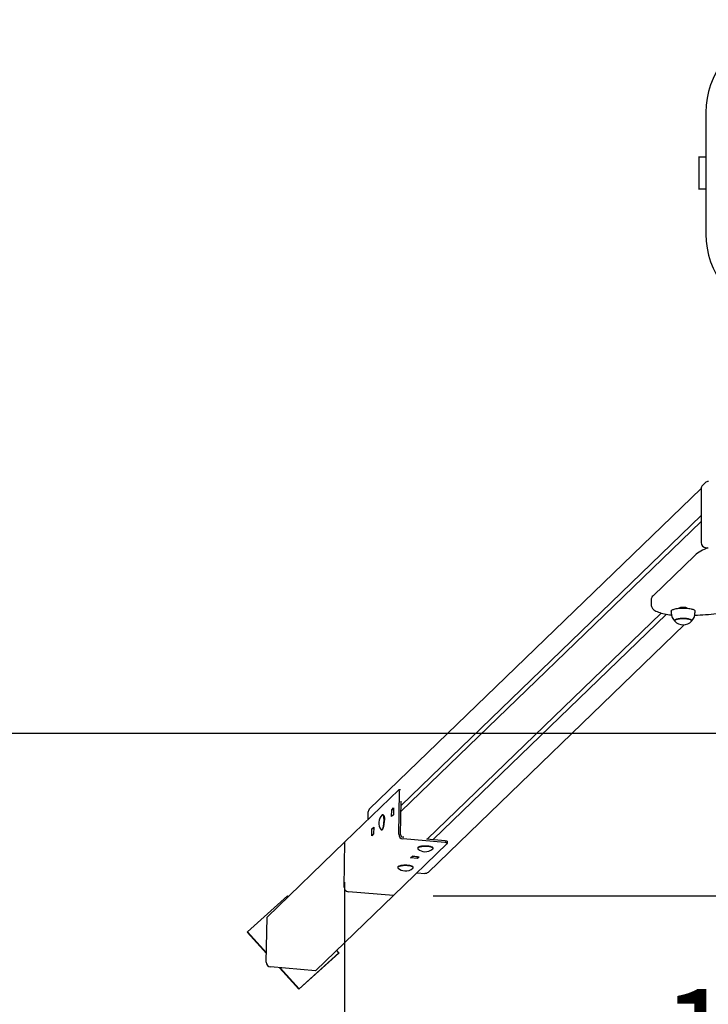
# Model space of a CAD drawing. Units: millimetres. Extents: x 2.1 to 9.64, y 2.17 to 6.73.
# Drawn here: x 4.22 to 5.3, y 3.03 to 4.57 of the extents above; entities that cross this region are included whole.
import ezdxf

# ---------------------------------------------------------------- set-up
doc = ezdxf.new("R2010")
doc.units = ezdxf.units.MM
doc.header["$LTSCALE"] = 50
doc.header["$PDSIZE"] = -1
doc.linetypes.add('SLD-Сплошная', pattern=[0])
doc.styles.add('SLDTEXTSTYLE1', font='isocpeui.ttf')
doc.dimstyles.new('SLDDIMSTYLE3', dxfattribs={"dimtxt": 0.15, "dimasz": 0.15, "dimexe": 0, "dimexo": 0.0625, "dimgap": 0.0375, "dimtad": 1, "dimrnd": 1e-09, "dimzin": 12, "dimdsep": 46, "dimtxsty": 'SLDTEXTSTYLE1', "dimcen": 0.09, "dimadec": 0, "dimazin": 3, "dimtfac": 1, "dimtofl": 0, "dimtmove": 0, "dimatfit": 3, "dimfxl": 1, "dimfrac": 2, "dimtolj": 1, "dimtzin": 12, "dimarcsym": 0})

# ---------------------------------------------------------------- blocks, each defined once
blk = doc.blocks.new('_D_5')
at = {"color": 0, "linetype": 'SLD-Сплошная', "lineweight": -2, "transparency": 16777216}
for p, q in [((2.0954, 3.388), (2.0954, 2.1967)), ((8.7507, 3.388), (8.7507, 2.1967)), ((2.2454, 2.1967), (8.6007, 2.1967))]:
    blk.add_line(p, q, dxfattribs=at)
at = {"color": 0, "linetype": 'SLD-Сплошная', "transparency": 16777216}
for points in [[(2.2454, 2.2217), (2.2454, 2.1717), (2.0954, 2.1967)], [(8.6007, 2.2217), (8.6007, 2.1717), (8.7507, 2.1967)]]:
    blk.add_solid(points, dxfattribs=at)
at = {"layer": 'Defpoints', "color": 0, "linetype": 'SLD-Сплошная', "transparency": 16777216}
for p in [(2.0954, 3.4505), (8.7507, 3.4505), (8.7507, 2.1967)]:
    blk.add_point(p, dxfattribs=at)
at = {"color": 0, "linetype": 'SLD-Сплошная', "transparency": 16777216, "insert": (5.423, 2.3842), "char_height": 0.15, "attachment_point": 2, "style": 'SLDTEXTSTYLE1'}
blk.add_mtext('\\A1;6.66', dxfattribs=at)
blk = doc.blocks.new('_D_6')
at = {"color": 0, "linetype": 'SLD-Сплошная', "lineweight": -2, "transparency": 16777216}
for p, q in [((2.5954, 3.388), (2.5954, 2.5467)), ((8.2507, 3.388), (8.2507, 2.5467)), ((2.7454, 2.5467), (8.1007, 2.5467))]:
    blk.add_line(p, q, dxfattribs=at)
at = {"color": 0, "linetype": 'SLD-Сплошная', "transparency": 16777216}
for points in [[(2.7454, 2.5717), (2.7454, 2.5217), (2.5954, 2.5467)], [(8.1007, 2.5717), (8.1007, 2.5217), (8.2507, 2.5467)]]:
    blk.add_solid(points, dxfattribs=at)
at = {"layer": 'Defpoints', "color": 0, "linetype": 'SLD-Сплошная', "transparency": 16777216}
for p in [(2.5954, 3.4505), (8.2507, 3.4505), (8.2507, 2.5467)]:
    blk.add_point(p, dxfattribs=at)
at = {"color": 0, "linetype": 'SLD-Сплошная', "transparency": 16777216, "insert": (5.423, 2.7342), "char_height": 0.15, "attachment_point": 2, "style": 'SLDTEXTSTYLE1'}
blk.add_mtext('\\A1;5.66', dxfattribs=at)
blk = doc.blocks.new('*D20')
at = {"color": 0, "lineweight": -2, "transparency": 16777216}
for p, q in [((4.7282, 3.2175), (4.7282, 2.863)), ((6.1168, 3.2175), (6.1168, 2.863)), ((5.9668, 2.863), (4.8782, 2.863))]:
    blk.add_line(p, q, dxfattribs=at)
at = {"color": 0, "transparency": 16777216}
for points in [[(4.8782, 2.888), (4.8782, 2.838), (4.7282, 2.863)], [(5.9668, 2.888), (5.9668, 2.838), (6.1168, 2.863)]]:
    blk.add_solid(points, dxfattribs=at)
at = {"layer": 'Defpoints', "color": 0, "transparency": 16777216}
for p in [(4.7282, 3.28), (6.1168, 3.28), (4.7282, 2.863)]:
    blk.add_point(p, dxfattribs=at)
at = {"color": 0, "transparency": 16777216, "insert": (5.4225, 2.9755), "char_height": 0.15, "attachment_point": 5, "style": 'SLDTEXTSTYLE1'}
blk.add_mtext('\\A1;1.39', dxfattribs=at)
blk = doc.blocks.new('*D19')
at = {"color": 0, "lineweight": -2, "transparency": 16777216}
for p, q in [((4.7962, 6.5778), (9.6169, 6.5778)), ((9.6169, 6.4278), (9.6169, 3.3462)), ((4.8667, 3.1962), (9.6169, 3.1962))]:
    blk.add_line(p, q, dxfattribs=at)
at = {"color": 0, "transparency": 16777216}
for points in [[(9.5919, 6.4278), (9.6419, 6.4278), (9.6169, 6.5778)], [(9.5919, 3.3462), (9.6419, 3.3462), (9.6169, 3.1962)]]:
    blk.add_solid(points, dxfattribs=at)
at = {"layer": 'Defpoints', "color": 0, "transparency": 16777216}
for p in [(4.7337, 6.5778), (4.8042, 3.1962), (9.6169, 3.1962)]:
    blk.add_point(p, dxfattribs=at)
at = {"color": 0, "transparency": 16777216, "insert": (9.5044, 4.887), "char_height": 0.15, "attachment_point": 5, "rotation": 90, "style": 'SLDTEXTSTYLE1'}
blk.add_mtext('\\A1;3.38', dxfattribs=at)

msp = doc.modelspace()

# ---------------------------------------------------------------- linework, layer by layer
at = {"color": 7, "linetype": 'SLD-Сплошная', "lineweight": 25}
for p, q in [((5.293, 4.4205), (5.293, 4.2305)), ((5.293, 4.3505), (5.2818, 4.3505)), ((5.282, 4.3505), (5.282, 4.3005)), ((5.293, 4.3005), (5.2818, 4.3005)), ((5.2857, 3.8327), (4.767, 3.3317)), ((5.2857, 3.8325), (5.2857, 3.7485)), ((5.2919, 3.8417), (5.2879, 3.8377)), ((5.2857, 3.7908), (4.8166, 3.3377)), ((5.2857, 3.7815), (4.8165, 3.3283)), ((5.2934, 3.7402), (5.2966, 3.74)), ((5.2756, 3.7281), (5.2106, 3.6653)), ((5.2076, 3.6587), (5.2076, 3.651)), ((4.8576, 3.2849), (5.2234, 3.6382)), ((5.2316, 3.6364), (4.8669, 3.2841)), ((5.239, 3.6413), (5.239, 3.6384)), ((5.2526, 3.6467), (5.2526, 3.6459)), ((5.2626, 3.6459), (5.2626, 3.6467)), ((5.2762, 3.6384), (5.2762, 3.6413)), ((4.8593, 3.2334), (5.2593, 3.6198)), ((4.8129, 3.3617), (4.7287, 3.2805)), ((4.813, 3.2925), (4.8141, 3.3581)), ((4.8157, 3.3617), (4.8132, 3.3619)), ((4.8159, 3.2923), (4.8167, 3.3445)), ((4.7649, 3.3265), (4.7649, 3.3154)), ((4.8019, 3.3202), (4.802, 3.3309)), ((4.802, 3.3309), (4.8049, 3.3336)), ((4.8048, 3.3306), (4.802, 3.3309)), ((4.8049, 3.3336), (4.8047, 3.323)), ((4.7883, 3.3231), (4.7878, 3.3231)), ((4.7894, 3.3222), (4.789, 3.3226)), ((4.8047, 3.323), (4.8019, 3.3202)), ((4.7708, 3.2902), (4.771, 3.3009)), ((4.7737, 3.293), (4.7708, 3.2902)), ((4.771, 3.3009), (4.7738, 3.3036)), ((4.7738, 3.3006), (4.771, 3.3009)), ((4.7738, 3.3036), (4.7737, 3.293)), ((4.7861, 3.2992), (4.7866, 3.2992)), ((4.7874, 3.2995), (4.7876, 3.2997)), ((4.7287, 3.2805), (4.6071, 3.163)), ((4.7276, 3.2101), (4.7287, 3.2805)), ((4.7276, 3.21), (4.7287, 3.2805)), ((4.7287, 3.2805), (4.7287, 3.2805)), ((4.8889, 3.2779), (4.8048, 3.1967)), ((4.8211, 3.288), (4.8197, 3.2881)), ((4.8853, 3.2796), (4.8197, 3.2852)), ((4.8854, 3.2825), (4.8563, 3.285)), ((4.889, 3.2783), (4.8891, 3.2812)), ((4.8426, 3.271), (4.8426, 3.2704)), ((4.8434, 3.2722), (4.843, 3.2718)), ((4.8661, 3.2718), (4.8659, 3.272)), ((4.8666, 3.2704), (4.8666, 3.271)), ((4.8315, 3.2555), (4.8343, 3.2582)), ((4.8421, 3.2546), (4.8315, 3.2555)), ((4.8421, 3.2575), (4.8342, 3.2582)), ((4.8343, 3.2582), (4.8449, 3.2573)), ((4.8397, 3.2578), (4.8396, 3.2577)), ((4.8422, 3.2576), (4.8421, 3.2575)), ((4.8421, 3.2575), (4.8421, 3.2546)), ((4.8449, 3.2573), (4.8421, 3.2546)), ((4.8115, 3.241), (4.8115, 3.2404)), ((4.8123, 3.2422), (4.812, 3.2418)), ((4.8351, 3.2418), (4.8349, 3.242)), ((4.8355, 3.2404), (4.8355, 3.241)), ((4.8416, 3.2323), (4.8537, 3.2314)), ((4.8047, 3.1967), (4.7342, 3.2027)), ((4.8048, 3.1967), (4.7343, 3.2027)), ((4.639, 3.1962), (4.5765, 3.1401)), ((4.6402, 3.1949), (4.639, 3.1962)), ((4.8047, 3.1967), (4.6831, 3.0792)), ((4.8047, 3.1967), (4.8047, 3.1967)), ((4.6059, 3.0925), (4.6071, 3.163)), ((4.5765, 3.1401), (4.576, 3.1396)), ((4.576, 3.1396), (4.6062, 3.1063)), ((4.5765, 3.1401), (4.6062, 3.1074)), ((4.7196, 3.1074), (4.7162, 3.1111)), ((4.6566, 3.0507), (4.7191, 3.1069)), ((4.6571, 3.0512), (4.7196, 3.1074)), ((4.7196, 3.1074), (4.7191, 3.1069)), ((4.6831, 3.0792), (4.6126, 3.0852)), ((4.6264, 3.084), (4.6566, 3.0507)), ((4.6274, 3.0839), (4.6571, 3.0512)), ((4.6571, 3.0512), (4.6566, 3.0507))]:
    msp.add_line(p, q, dxfattribs=at)
at = {"color": 251, "linetype": 'SLD-Сплошная', "true_color": 0x636466}
msp.add_line((2.0954, 3.4505), (8.7507, 3.4505), dxfattribs=at)
at = {"color": 7, "linetype": 'SLD-Сплошная', "lineweight": 25, "flags": 128}
for points in [[(5.296, 3.7401), (5.2934, 3.739), (5.2904, 3.7377), (5.2876, 3.7363), (5.285, 3.7349), (5.2825, 3.7334), (5.2802, 3.7319), (5.2781, 3.7303), (5.2762, 3.7287), (5.2756, 3.7281)], [(5.2076, 3.651), (5.2076, 3.6498), (5.2079, 3.6486), (5.2084, 3.6474), (5.209, 3.6463), (5.2098, 3.6452), (5.2107, 3.6442), (5.2119, 3.6432), (5.2133, 3.6423), (5.215, 3.6413), (5.2169, 3.6404), (5.2189, 3.6396), (5.2211, 3.6389), (5.2233, 3.6382), (5.2257, 3.6376), (5.2282, 3.637), (5.2308, 3.6365), (5.2335, 3.636), (5.2363, 3.6356), (5.2392, 3.6353), (5.2392, 3.6353)], [(5.2521, 3.6459), (5.2521, 3.6461), (5.2522, 3.6464), (5.2525, 3.6467), (5.2531, 3.647), (5.2539, 3.6472), (5.2548, 3.6474), (5.2559, 3.6475), (5.257, 3.6475), (5.2581, 3.6475), (5.2593, 3.6475), (5.2603, 3.6474), (5.2612, 3.6472), (5.262, 3.647), (5.2626, 3.6467), (5.2629, 3.6464), (5.2631, 3.6461), (5.263, 3.6459)], [(5.239, 3.6413), (5.239, 3.6415), (5.2392, 3.6421), (5.2397, 3.6426), (5.2403, 3.6431), (5.2412, 3.6436), (5.2423, 3.644), (5.2436, 3.6445), (5.2451, 3.6448), (5.2467, 3.6452), (5.2485, 3.6455), (5.2503, 3.6457), (5.2523, 3.6459), (5.2543, 3.646), (5.2564, 3.6461)], [(5.2564, 3.6461), (5.2585, 3.6461), (5.2606, 3.646), (5.2626, 3.6459), (5.2646, 3.6457), (5.2665, 3.6455), (5.2682, 3.6452), (5.2699, 3.6449), (5.2714, 3.6445), (5.2727, 3.6441), (5.2738, 3.6436), (5.2747, 3.6431), (5.2754, 3.6426), (5.2759, 3.6421), (5.2761, 3.6416), (5.2762, 3.6413)], [(5.2706, 3.6255), (5.2707, 3.6258), (5.2709, 3.6262), (5.2708, 3.6267), (5.2705, 3.6271), (5.27, 3.6275), (5.2693, 3.628), (5.2683, 3.6283), (5.2672, 3.6287), (5.2659, 3.629), (5.2645, 3.6292), (5.2629, 3.6295), (5.2613, 3.6296), (5.2596, 3.6297), (5.2579, 3.6298), (5.2561, 3.6297), (5.2544, 3.6297), (5.2527, 3.6295), (5.2511, 3.6293), (5.2497, 3.6291), (5.2483, 3.6288), (5.2472, 3.6285), (5.2462, 3.6281), (5.2453, 3.6277), (5.2447, 3.6273), (5.2444, 3.6268), (5.2442, 3.6264), (5.2443, 3.6259), (5.2446, 3.6255)], [(5.2446, 3.6255), (5.2445, 3.6256), (5.2442, 3.6261), (5.2442, 3.6265), (5.2445, 3.627), (5.2449, 3.6274), (5.2456, 3.6278), (5.2465, 3.6282), (5.2476, 3.6286), (5.2488, 3.6289), (5.2502, 3.6292), (5.2517, 3.6294), (5.2533, 3.6296), (5.255, 3.6297), (5.2567, 3.6297)], [(5.2567, 3.6297), (5.2585, 3.6297), (5.2602, 3.6297), (5.2619, 3.6296), (5.2635, 3.6294), (5.265, 3.6292), (5.2664, 3.6289), (5.2676, 3.6286), (5.2687, 3.6282), (5.2696, 3.6278), (5.2702, 3.6274), (5.2707, 3.627), (5.2709, 3.6265), (5.2709, 3.6261), (5.2706, 3.6256), (5.2706, 3.6255)], [(4.8141, 3.3581), (4.8141, 3.3591), (4.814, 3.3599), (4.8139, 3.3606), (4.8137, 3.3612), (4.8136, 3.3616), (4.8133, 3.3618), (4.8131, 3.3619), (4.8129, 3.3617)], [(4.7853, 3.2997), (4.7855, 3.2995), (4.7859, 3.2993), (4.7863, 3.2992), (4.7867, 3.2994), (4.7871, 3.2998), (4.7876, 3.3005), (4.788, 3.3013), (4.7884, 3.3023), (4.7887, 3.3036), (4.7891, 3.3049), (4.7894, 3.3064), (4.7896, 3.308), (4.7898, 3.3096), (4.7899, 3.3113), (4.79, 3.3129), (4.79, 3.3146), (4.79, 3.3161), (4.7899, 3.3176), (4.7897, 3.3189), (4.7895, 3.3201), (4.7892, 3.3212), (4.7889, 3.322), (4.7886, 3.3226), (4.7882, 3.323), (4.7878, 3.3231), (4.7874, 3.3231), (4.7869, 3.3228), (4.7869, 3.3228)], [(4.7866, 3.2992), (4.7868, 3.2992), (4.7872, 3.2994), (4.7877, 3.2998), (4.7881, 3.3004), (4.7885, 3.3013), (4.7889, 3.3023), (4.7893, 3.3035), (4.7896, 3.3049), (4.7899, 3.3064), (4.7902, 3.3079), (4.7903, 3.3096), (4.7905, 3.3112), (4.7906, 3.3129), (4.7906, 3.3145), (4.7905, 3.3161), (4.7904, 3.3176), (4.7903, 3.3189), (4.79, 3.3201), (4.7898, 3.3211), (4.7895, 3.3219), (4.7891, 3.3226), (4.7887, 3.3229), (4.7883, 3.3231), (4.7883, 3.3231)], [(4.7894, 3.3222), (4.7895, 3.3221), (4.7898, 3.3215), (4.7901, 3.3206), (4.7904, 3.3196), (4.7906, 3.3184), (4.7907, 3.317), (4.7908, 3.3156), (4.7909, 3.3144)], [(4.8889, 3.2779), (4.889, 3.2782), (4.889, 3.2784), (4.8888, 3.2787), (4.8884, 3.2789), (4.8878, 3.2792), (4.8871, 3.2793), (4.8862, 3.2795), (4.8853, 3.2796)], [(4.8854, 3.2825), (4.8863, 3.2824), (4.8871, 3.2822), (4.8878, 3.282), (4.8884, 3.2818), (4.8888, 3.2816), (4.889, 3.2813), (4.8891, 3.2812)], [(4.8666, 3.271), (4.8665, 3.2714), (4.8662, 3.2718), (4.8656, 3.2722), (4.8649, 3.2726), (4.8639, 3.2729), (4.8628, 3.2732), (4.8615, 3.2735), (4.86, 3.2737), (4.8585, 3.2739), (4.8569, 3.274), (4.8552, 3.2741), (4.8535, 3.2741), (4.8519, 3.274), (4.8503, 3.2739), (4.8488, 3.2737), (4.8474, 3.2735), (4.8461, 3.2732), (4.845, 3.2728), (4.8441, 3.2725), (4.8434, 3.2721), (4.8429, 3.2717), (4.8426, 3.2712), (4.8426, 3.271)], [(4.8661, 3.2696), (4.8664, 3.2699), (4.8666, 3.2704), (4.8665, 3.2708), (4.8662, 3.2712), (4.8656, 3.2716), (4.8649, 3.272), (4.8639, 3.2724), (4.8628, 3.2727), (4.8615, 3.273), (4.86, 3.2732), (4.8585, 3.2734), (4.8569, 3.2735), (4.8552, 3.2735), (4.8535, 3.2735), (4.8519, 3.2735), (4.8503, 3.2733), (4.8488, 3.2731), (4.8474, 3.2729), (4.8461, 3.2726), (4.845, 3.2723), (4.8441, 3.2719), (4.8434, 3.2715), (4.8429, 3.2711), (4.8426, 3.2707), (4.8426, 3.2703), (4.8428, 3.2698), (4.843, 3.2696)], [(4.8434, 3.2722), (4.8439, 3.2725), (4.8447, 3.2729), (4.8456, 3.2733), (4.8468, 3.2736), (4.8481, 3.2738), (4.8495, 3.2741), (4.851, 3.2742), (4.8527, 3.2743), (4.8543, 3.2744), (4.856, 3.2743), (4.8572, 3.2743)], [(4.8355, 3.241), (4.8354, 3.2414), (4.8351, 3.2418), (4.8346, 3.2422), (4.8338, 3.2426), (4.8328, 3.2429), (4.8317, 3.2432), (4.8304, 3.2435), (4.829, 3.2437), (4.8274, 3.2439), (4.8258, 3.244), (4.8241, 3.2441), (4.8225, 3.2441), (4.8208, 3.244), (4.8192, 3.2439), (4.8177, 3.2437), (4.8163, 3.2435), (4.815, 3.2432), (4.8139, 3.2428), (4.813, 3.2425), (4.8123, 3.2421), (4.8118, 3.2417), (4.8116, 3.2412), (4.8115, 3.241)], [(4.835, 3.2396), (4.8354, 3.2399), (4.8355, 3.2404), (4.8354, 3.2408), (4.8351, 3.2412), (4.8346, 3.2416), (4.8338, 3.242), (4.8328, 3.2424), (4.8317, 3.2427), (4.8304, 3.243), (4.829, 3.2432), (4.8274, 3.2434), (4.8258, 3.2435), (4.8241, 3.2435), (4.8225, 3.2435), (4.8208, 3.2435), (4.8192, 3.2433), (4.8177, 3.2431), (4.8163, 3.2429), (4.815, 3.2426), (4.8139, 3.2423), (4.813, 3.2419), (4.8123, 3.2415), (4.8118, 3.2411), (4.8116, 3.2407), (4.8115, 3.2403), (4.8117, 3.2398), (4.812, 3.2396)], [(4.8123, 3.2422), (4.8129, 3.2425), (4.8136, 3.2429), (4.8146, 3.2433), (4.8157, 3.2436), (4.817, 3.2438), (4.8184, 3.2441), (4.82, 3.2442), (4.8216, 3.2443), (4.8232, 3.2444), (4.8249, 3.2443), (4.8261, 3.2443)]]:
    msp.add_lwpolyline(points, dxfattribs=at)
at = {"color": 7, "linetype": 'SLD-Сплошная', "lineweight": 25}
for centre, radius, start, end in [((5.423, 4.4205), 0.13, 103.3424, 180), ((5.423, 4.2305), 0.13, 180, 256.6576), ((5.2929, 3.8326), 0.00721, 134.3537, 180.4963), ((5.2975, 3.8359), 0.008, 92.1756, 134.007), ((5.2941, 3.7486), 0.00839, 180.6594, 265.5017), ((5.2162, 3.6587), 0.00862, 130.2411, 180.2647), ((5.2563, 3.6383), 0.0173, 179.6814, 228.2658), ((5.2589, 3.6382), 0.0172, 312.8672, 0.5415), ((5.2596, 4.0194), 0.385, 272.3999, 277.4681), ((5.2576, 3.6372), 0.0175, 222.0433, 317.9567), ((4.7721, 3.3265), 0.00719, 134.2914, 180.5586), ((4.799, 3.3103), 0.0173, 134.1124, 217.9533), ((4.8203, 3.2925), 0.00734, 179.8206, 264.6096), ((4.8201, 3.2923), 0.00419, 179.8206, 264.6096), ((4.8546, 3.2825), 0.0173, 228.233, 266.0329), ((4.8546, 3.2825), 0.0173, 266.0329, 311.767), ((4.8235, 3.2525), 0.0173, 228.233, 266.0329), ((4.8235, 3.2525), 0.0173, 266.0329, 311.767), ((4.8543, 3.2387), 0.00724, 265.4976, 313.5975), ((4.7349, 3.21), 0.00734, 179.8206, 264.6096), ((4.7349, 3.21), 0.00734, 179.8206, 264.6096), ((4.6133, 3.0925), 0.00734, 179.8206, 264.6096)]:
    msp.add_arc(centre, radius, start, end, dxfattribs=at)

# ---------------------------------------------------------------- dimensions: what is measured, and where the dimension line sits
dim = msp.add_linear_dim(base=(9.6169, 3.1962), p1=(4.7337, 6.5778), p2=(4.8042, 3.1962), angle=90, dimstyle='SLDDIMSTYLE3')
dim.commit()
dim.dimension.update_dxf_attribs({"geometry": '*D19', "text_midpoint": (9.5044, 4.887)})
at = {"color": 251, "linetype": 'SLD-Сплошная', "true_color": 0x636466}
for base, p1, p2, picture, middle in [((8.7507, 2.1967), (2.0954, 3.4505), (8.7507, 3.4505), '_D_5', (5.423, 2.1967)), ((8.2507, 2.5467), (2.5954, 3.4505), (8.2507, 3.4505), '_D_6', (5.423, 2.5467))]:
    dim = msp.add_linear_dim(base=base, p1=p1, p2=p2, dimstyle='SLDDIMSTYLE3', dxfattribs=at)
    dim.commit()
    dim.dimension.update_dxf_attribs({"geometry": picture, "text_midpoint": middle, "dimtype": 160})
dim = msp.add_linear_dim(base=(4.7282, 2.863), p1=(6.1168, 3.28), p2=(4.7282, 3.28), dimstyle='SLDDIMSTYLE3')
dim.commit()
dim.dimension.update_dxf_attribs({"geometry": '*D20', "text_midpoint": (5.4225, 2.9755)})

doc.saveas('drawing.dxf')
